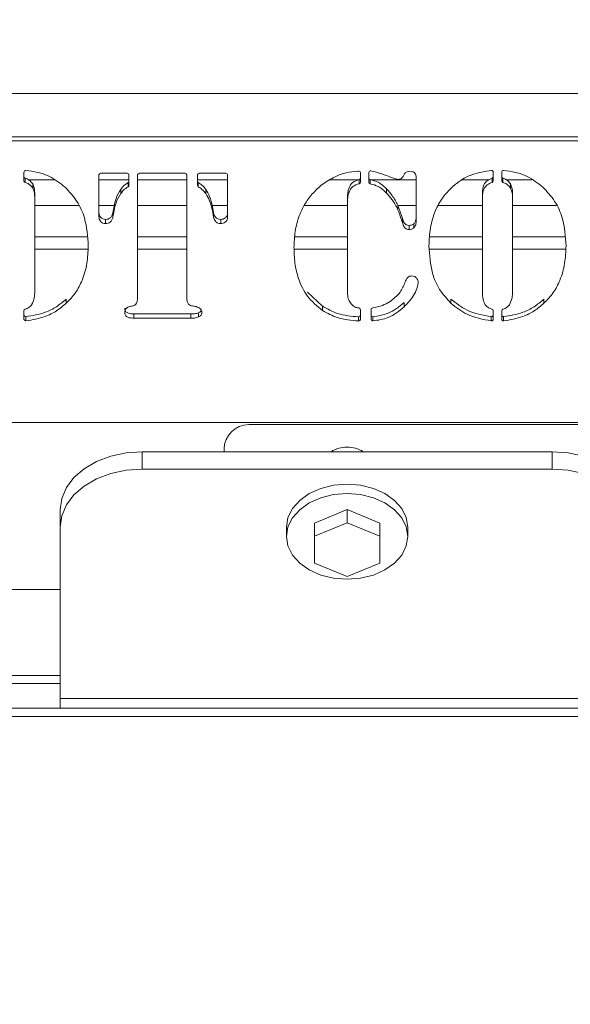
# Model space of a CAD drawing. Extents: x -3523 to 3852, y -3540 to -1086.
# Drawn here: x 2406 to 2473, y -3283 to -3163 of the extents above; entities that cross this region are included whole.
import ezdxf

# ---------------------------------------------------------------- set-up
doc = ezdxf.new("R2010")
doc.units = 0
doc.header["$LTSCALE"] = 5
doc.layers.add('Bemaßungen(Brunner)', color=7, linetype='Continuous', lineweight=25)
doc.styles.add('Brunner 2014', font='arial.ttf', dxfattribs={"height": 35})
doc.dimstyles.new('Brunner 2014', dxfattribs={"dimscale": 5, "dimtxt": 35, "dimasz": 5, "dimexe": 3.175, "dimexo": 0, "dimgap": 0.762, "dimtad": 1, "dimdec": 0, "dimrnd": 1e-08, "dimtxsty": 'Brunner 2014', "dimcen": 0.09, "dimdle": 10, "dimclrd": 7, "dimclre": 7, "dimclrt": 7, "dimadec": 1, "dimazin": 2, "dimtfac": 0.666667, "dimtdec": 0, "dimtmove": 0, "dimatfit": 3, "dimldrblk": 'Filled-1', "dimfxl": 1, "dimtolj": 1, "dimlwd": 5, "dimlwe": 5, "dimarcsym": 0})

# ---------------------------------------------------------------- blocks, each defined once
blk = doc.blocks.new('*D84')
at = {"color": 7, "linetype": 'Continuous', "lineweight": 5, "ltscale": 12}
for p, q in [((1852.25, -3230.04), (1852.25, -3399.33)), ((2634.75, -3230.04), (2634.75, -3399.33)), ((1877.25, -3383.46), (2609.75, -3383.46))]:
    blk.add_line(p, q, dxfattribs=at)
for points in [[(1877.25, -3379.29), (1877.25, -3387.62), (1852.25, -3383.46)], [(2609.75, -3379.29), (2609.75, -3387.62), (2634.75, -3383.46)]]:
    blk.add_solid(points, dxfattribs=at)
at = {"layer": 'Defpoints', "color": 0, "linetype": 'Continuous', "lineweight": 5, "ltscale": 12}
for p in [(1852.25, -3230.04), (2634.75, -3230.04), (2634.75, -3383.46)]:
    blk.add_point(p, dxfattribs=at)
at = {"color": 7, "linetype": 'Continuous', "lineweight": 0, "ltscale": 12, "insert": (2243.5, -3343.88), "char_height": 35, "attachment_point": 2, "style": 'Brunner 2014'}
blk.add_mtext('\\A1;783', dxfattribs=at)
blk = doc.blocks.new('Filled-1')
at = {"color": 0}
for p, q in [((0, 0), (-1, 0.1667)), ((-1, 0.1667), (-1, -0.1667)), ((-1, 0), (0, 0)), ((-1, -0.1667), (0, 0))]:
    blk.add_line(p, q, dxfattribs=at)
at = {"color": 0, "flags": 128}
blk.add_lwpolyline([(-1, -0.1667), (0, 0), (-1, 0.1667), (-1, -0.1667)], dxfattribs=at)
at = {"color": 0}
blk.add_solid([(-1, -0.1667), (0, 0), (-1, 0.1667), (-1, -0.1667)], dxfattribs=at)
blk = doc.blocks.new('*D85')
at = {"color": 7, "linetype": 'Continuous', "lineweight": 5, "ltscale": 12}
for p, q in [((1845.25, -3240.04), (1845.25, -3465.32)), ((2641.75, -3240.04), (2641.75, -3465.32)), ((1870.25, -3449.44), (2616.75, -3449.44))]:
    blk.add_line(p, q, dxfattribs=at)
for points in [[(1870.25, -3445.28), (1870.25, -3453.61), (1845.25, -3449.44)], [(2616.75, -3445.28), (2616.75, -3453.61), (2641.75, -3449.44)]]:
    blk.add_solid(points, dxfattribs=at)
at = {"layer": 'Defpoints', "color": 0, "linetype": 'Continuous', "lineweight": 5, "ltscale": 12}
for p in [(1845.25, -3240.04), (2641.75, -3240.04), (2641.75, -3449.44)]:
    blk.add_point(p, dxfattribs=at)
at = {"color": 7, "linetype": 'Continuous', "lineweight": 0, "ltscale": 12, "insert": (2243.5, -3409.89), "char_height": 35, "attachment_point": 2, "style": 'Brunner 2014'}
blk.add_mtext('\\A1;797', dxfattribs=at)
blk = doc.blocks.new('*D89')
at = {"layer": 'Bemaßungen(Brunner)', "color": 7, "linetype": 'Continuous', "lineweight": 5}
for p, q in [((2243.5, -2964.04), (2890.26, -2964.04)), ((2874.39, -3274.54), (2874.39, -2989.04)), ((2698.25, -3299.54), (2890.26, -3299.54))]:
    blk.add_line(p, q, dxfattribs=at)
at = {"layer": 'Bemaßungen(Brunner)', "color": 7, "lineweight": 5}
for points in [[(2870.22, -2989.04), (2878.55, -2989.04), (2874.39, -2964.04)], [(2870.22, -3274.54), (2878.55, -3274.54), (2874.39, -3299.54)]]:
    blk.add_solid(points, dxfattribs=at)
at = {"layer": 'Defpoints', "color": 0, "lineweight": 5}
for p in [(2243.5, -2964.04), (2874.39, -2964.04), (2698.25, -3299.54)]:
    blk.add_point(p, dxfattribs=at)
at = {"layer": 'Bemaßungen(Brunner)', "color": 7, "lineweight": 5, "insert": (2852.69, -3131.79), "char_height": 35, "attachment_point": 5, "rotation": 90, "style": 'Brunner 2014'}
blk.add_mtext('\\A1;336', dxfattribs=at)

msp = doc.modelspace()

# ---------------------------------------------------------------- linework, layer by layer
at = {"color": 7, "linetype": 'Continuous', "lineweight": 0}
for p, q in [((2576.5, -3172.04), (2280.5, -3172.04)), ((2572.5, -3177.33), (2284.5, -3177.33)), ((2572.5, -3177.84), (2284.5, -3177.84)), ((2406.34, -3182.72), (2406.34, -3181.63)), ((2415.48, -3187.11), (2415.48, -3181.97)), ((2415.68, -3181.78), (2418.94, -3181.78)), ((2419.14, -3181.97), (2419.14, -3183.26)), ((2420.19, -3197.01), (2420.19, -3181.97)), ((2420.39, -3181.78), (2426, -3181.78)), ((2426.2, -3181.97), (2426.2, -3197.01)), ((2427.5, -3183.27), (2427.5, -3181.97)), ((2427.7, -3181.78), (2430.96, -3181.78)), ((2431.16, -3181.97), (2431.16, -3187.11)), ((2447.04, -3181.54), (2447.09, -3181.52)), ((2447.36, -3181.7), (2447.36, -3182.87)), ((2448.4, -3182.87), (2448.4, -3181.67)), ((2452.57, -3182.17), (2452.75, -3181.85)), ((2463.55, -3181.63), (2463.55, -3182.72)), ((2464.6, -3182.72), (2464.6, -3181.63)), ((2406.47, -3182.38), (2406.47, -3182.89)), ((2410.02, -3182.56), (2406.87, -3182.56)), ((2407.4, -3183.07), (2407.4, -3183.58)), ((2419.14, -3182.56), (2415.48, -3182.56)), ((2419.05, -3183.42), (2419.05, -3182.91)), ((2426.2, -3182.56), (2420.19, -3182.56)), ((2431.16, -3182.56), (2427.5, -3182.56)), ((2427.59, -3182.91), (2427.59, -3183.43)), ((2447.15, -3182.56), (2443.69, -3182.56)), ((2447.2, -3183.05), (2447.2, -3182.54)), ((2448.57, -3182.54), (2448.57, -3183.06)), ((2454.15, -3182.56), (2448.62, -3182.56)), ((2454.15, -3182.26), (2454.15, -3187.7)), ((2463.08, -3182.56), (2459.75, -3182.56)), ((2463.43, -3182.89), (2463.43, -3182.38)), ((2464.73, -3182.38), (2464.73, -3182.89)), ((2468.28, -3182.56), (2465.13, -3182.56)), ((2465.66, -3183.07), (2465.66, -3183.58)), ((2407.65, -3184.17), (2407.65, -3184.69)), ((2418.13, -3183.75), (2418.13, -3184.26)), ((2428.52, -3183.75), (2428.52, -3184.26)), ((2450.56, -3183.67), (2450.56, -3184.19)), ((2462.25, -3184.17), (2462.25, -3184.69)), ((2465.91, -3184.17), (2465.91, -3184.69)), ((2407.65, -3196.24), (2407.65, -3184.69)), ((2407.65, -3185.69), (2413.01, -3185.69)), ((2415.48, -3185.69), (2417.36, -3185.69)), ((2420.19, -3185.69), (2426.2, -3185.69)), ((2429.28, -3185.69), (2431.16, -3185.69)), ((2440.51, -3185.69), (2445.79, -3185.69)), ((2445.79, -3184.81), (2445.79, -3185.32)), ((2445.79, -3185.32), (2445.79, -3196.53)), ((2451.91, -3185.68), (2451.91, -3186.19)), ((2451.92, -3185.69), (2454.15, -3185.69)), ((2456.88, -3185.69), (2462.25, -3185.69)), ((2462.25, -3184.69), (2462.25, -3196.24)), ((2465.91, -3196.24), (2465.91, -3184.69)), ((2465.91, -3185.69), (2471.27, -3185.69)), ((2417.32, -3185.82), (2417.18, -3186.61)), ((2417.32, -3186.34), (2417.18, -3187.12)), ((2417.18, -3186.61), (2417.18, -3187.12)), ((2417.32, -3185.82), (2417.32, -3186.34)), ((2429.32, -3185.82), (2429.32, -3186.34)), ((2429.46, -3186.61), (2429.32, -3185.82)), ((2429.46, -3187.12), (2429.32, -3186.34)), ((2429.46, -3186.61), (2429.46, -3187.12)), ((2416.3, -3187.41), (2416.3, -3187.92)), ((2430.34, -3187.41), (2430.34, -3187.92)), ((2452.48, -3187.29), (2452.48, -3187.8)), ((2453.9, -3187.92), (2453.9, -3188.43)), ((2453.33, -3188.14), (2453.33, -3188.66)), ((2407.65, -3189.54), (2414.03, -3189.54)), ((2420.19, -3189.54), (2426.2, -3189.54)), ((2439.36, -3189.54), (2445.79, -3189.54)), ((2455.81, -3189.54), (2462.25, -3189.54)), ((2465.91, -3189.54), (2472.29, -3189.54)), ((2414.11, -3191.04), (2407.65, -3191.04)), ((2426.2, -3191.04), (2420.19, -3191.04)), ((2445.79, -3191.04), (2439.31, -3191.04)), ((2462.25, -3191.04), (2455.84, -3191.04)), ((2472.36, -3191.04), (2465.91, -3191.04)), ((2442.74, -3197.99), (2440.93, -3196.27)), ((2411.49, -3197.13), (2411.49, -3197.64)), ((2452.71, -3197.55), (2452.71, -3198.07)), ((2458.41, -3197.13), (2458.41, -3197.64)), ((2469.75, -3197.13), (2469.75, -3197.64)), ((2406.34, -3199.6), (2406.34, -3198.53)), ((2427.64, -3198.79), (2427.64, -3199.3)), ((2442.74, -3197.99), (2442.74, -3198.5)), ((2447.36, -3198.4), (2447.36, -3199.61)), ((2448.66, -3199.6), (2448.66, -3198.4)), ((2463.55, -3198.53), (2463.55, -3199.59)), ((2464.6, -3199.6), (2464.6, -3198.53)), ((2406.56, -3199.27), (2406.56, -3199.78)), ((2419.75, -3198.94), (2419.75, -3199.46)), ((2426.69, -3198.94), (2419.75, -3198.94)), ((2426.69, -3199.46), (2419.75, -3199.46)), ((2426.69, -3198.94), (2426.69, -3199.46)), ((2447.15, -3199.8), (2447.15, -3199.29)), ((2448.88, -3199.28), (2448.88, -3199.79)), ((2463.33, -3199.78), (2463.33, -3199.27)), ((2464.82, -3199.27), (2464.82, -3199.78)), ((2575.5, -3212.2), (2281.5, -3212.2)), ((2547.75, -3212.44), (2433.75, -3212.44)), ((2430.75, -3215.44), (2430.75, -3215.76)), ((2420.75, -3215.76), (2420.75, -3217.88)), ((2470.75, -3215.76), (2420.75, -3215.76)), ((2470.75, -3217.88), (2470.75, -3215.76)), ((2470.75, -3217.88), (2420.75, -3217.88)), ((2410.75, -3224.95), (2410.75, -3222.83)), ((2445.75, -3222.81), (2441.75, -3224.45)), ((2449.75, -3224.45), (2445.75, -3222.81)), ((2445.75, -3224.44), (2445.75, -3222.81)), ((2410.75, -3224.95), (2410.75, -3245.87)), ((2438.35, -3224.95), (2438.35, -3226.08)), ((2445.75, -3224.44), (2441.75, -3226.07)), ((2441.75, -3226.07), (2441.75, -3224.45)), ((2449.75, -3226.07), (2445.75, -3224.44)), ((2449.75, -3226.07), (2449.75, -3224.45)), ((2453.15, -3226.08), (2453.15, -3224.95)), ((2441.75, -3226.07), (2441.75, -3229.34)), ((2449.75, -3229.34), (2449.75, -3226.07)), ((2441.75, -3229.34), (2445.75, -3230.97)), ((2445.75, -3230.97), (2449.75, -3229.34)), ((2410.75, -3232.54), (2076.25, -3232.54)), ((2410.75, -3243.04), (2076.25, -3243.04)), ((2410.75, -3244.04), (2362.94, -3244.04)), ((2480.75, -3245.87), (2410.75, -3245.87)), ((2410.75, -3247.04), (2410.75, -3245.87)), ((2642.75, -3248.04), (1844.25, -3248.04)), ((2410.75, -3247.04), (2362.94, -3247.04)), ((2480.75, -3247.04), (2410.75, -3247.04))]:
    msp.add_line(p, q, dxfattribs=at)
at = {"color": 7, "linetype": 'Continuous', "lineweight": 0, "flags": 128}
for points in [[(2410.75, -3222.83), (2410.94, -3221.45), (2411.51, -3220.12), (2412.43, -3218.9), (2413.67, -3217.83), (2415.19, -3216.95), (2416.92, -3216.3), (2418.79, -3215.89), (2420.75, -3215.76)], [(2470.75, -3215.76), (2472.7, -3215.89), (2474.57, -3216.3), (2476.3, -3216.95), (2477.82, -3217.83), (2479.06, -3218.9), (2479.98, -3220.12), (2480.55, -3221.45), (2480.75, -3222.83)], [(2420.75, -3217.88), (2418.79, -3218.01), (2416.92, -3218.42), (2415.19, -3219.07), (2413.67, -3219.95), (2412.43, -3221.02), (2411.51, -3222.24), (2410.94, -3223.57), (2410.75, -3224.95)], [(2480.75, -3224.95), (2480.55, -3223.57), (2479.98, -3222.24), (2479.06, -3221.02), (2477.82, -3219.95), (2476.3, -3219.07), (2474.57, -3218.42), (2472.7, -3218.01), (2470.75, -3217.88)], [(2453.15, -3224.95), (2452.96, -3223.78), (2452.41, -3222.68), (2451.53, -3221.69), (2450.36, -3220.86), (2448.96, -3220.23), (2447.39, -3219.85), (2445.75, -3219.72), (2444.1, -3219.85), (2442.53, -3220.23), (2441.13, -3220.86), (2439.96, -3221.69), (2439.08, -3222.68), (2438.53, -3223.78), (2438.35, -3224.95)], [(2445.75, -3231.31), (2447.39, -3231.18), (2448.96, -3230.8), (2450.36, -3230.17), (2451.53, -3229.34), (2452.41, -3228.35), (2452.96, -3227.25), (2453.15, -3226.08), (2452.96, -3224.92), (2452.41, -3223.81), (2451.53, -3222.82), (2450.36, -3221.99), (2448.96, -3221.37), (2447.39, -3220.98), (2445.75, -3220.85), (2444.1, -3220.98), (2442.53, -3221.37), (2441.13, -3221.99), (2439.96, -3222.82), (2439.08, -3223.81), (2438.53, -3224.92), (2438.35, -3226.08), (2438.53, -3227.25), (2439.08, -3228.35), (2439.96, -3229.34), (2441.13, -3230.17), (2442.53, -3230.8), (2444.1, -3231.18), (2445.75, -3231.31)]]:
    msp.add_lwpolyline(points, dxfattribs=at)
at = {"color": 7, "linetype": 'Continuous', "lineweight": 0}
for centre, radius, start, end in [((2406.54, -3181.64), 0.195, 84.1453, 177.9844), ((2415.68, -3181.98), 0.194, 88.2736, 178.1665), ((2418.95, -3181.98), 0.194, 1.8336, 91.7306), ((2420.38, -3181.98), 0.194, 88.2738, 178.1621), ((2426, -3181.98), 0.194, 1.8379, 91.7262), ((2427.7, -3181.98), 0.194, 88.2738, 178.1621), ((2430.97, -3181.98), 0.194, 1.8422, 91.722), ((2447.16, -3181.71), 0.198, 2.6022, 110.0473), ((2448.6, -3181.68), 0.197, 77.2387, 177.6962), ((2463.36, -3181.64), 0.195, 2.0127, 95.8851), ((2464.79, -3181.64), 0.195, 84.144, 177.9818), ((2406.53, -3182.2), 0.189, 180.9873, 250.8803), ((2406.53, -3182.71), 0.189, 181.0015, 250.8661), ((2418.96, -3182.75), 0.186, 299.4309, 359.325), ((2418.96, -3183.26), 0.186, 299.4211, 359.3347), ((2427.69, -3182.75), 0.186, 180.6434, 239.6152), ((2427.69, -3183.27), 0.186, 180.6394, 239.6191), ((2447.17, -3182.35), 0.191, 280.8414, 358.6904), ((2447.17, -3182.86), 0.191, 280.8603, 358.6808), ((2448.59, -3182.35), 0.192, 181.4322, 262.2594), ((2448.59, -3182.87), 0.192, 181.4416, 262.2408), ((2463.37, -3182.2), 0.188, 289.5661, 359.0165), ((2463.37, -3182.71), 0.189, 289.5765, 359.0061), ((2464.79, -3182.2), 0.189, 181.0012, 250.8664), ((2464.79, -3182.71), 0.189, 181.0154, 250.8521), ((2406.53, -3198.54), 0.19, 103.1967, 178.7712), ((2447.16, -3198.4), 0.192, 1.4805, 83.2885), ((2448.86, -3198.41), 0.192, 95.3478, 178.4657), ((2463.36, -3198.53), 0.19, 1.1561, 74.7447), ((2464.79, -3198.54), 0.19, 103.1985, 178.7637), ((2406.54, -3199.08), 0.196, 182.0608, 277.1141), ((2406.54, -3199.59), 0.196, 182.0664, 277.1175), ((2447.16, -3199.09), 0.195, 267.1437, 358.1158), ((2447.16, -3199.61), 0.195, 267.14, 358.1195), ((2448.86, -3199.08), 0.195, 182.0222, 275.9945), ((2448.86, -3199.59), 0.195, 182.0098, 276.0069), ((2463.36, -3199.07), 0.196, 262.4695, 357.917), ((2463.36, -3199.59), 0.196, 262.461, 357.9164), ((2464.8, -3199.08), 0.196, 182.0648, 277.1139), ((2464.8, -3199.59), 0.196, 182.0704, 277.1173), ((2433.75, -3215.44), 3, 90, 180), ((2445.65, -3218.55), 3.36, 88.4336, 123.7702), ((2445.84, -3218.55), 3.36, 56.2323, 91.5639)]:
    msp.add_arc(centre, radius, start, end, dxfattribs=at)
for points, knots in [([(2406.56, -3181.45), (2407.05, -3181.5), (2408.05, -3181.62), (2409.76, -3182.22), (2410.75, -3183), (2411.36, -3183.48)], [0, 0, 0, 0, 0.280309, 0.56053, 1, 1, 1, 1]), ([(2441.48, -3184.3), (2441.89, -3183.89), (2442.72, -3183.05), (2444.17, -3182.22), (2445.62, -3181.65), (2446.57, -3181.57), (2447.04, -3181.54)], [0, 0, 0, 0, 0.280012, 0.56005, 0.780146, 1, 1, 1, 1]), ([(2448.64, -3181.49), (2449.1, -3181.6), (2449.91, -3181.81), (2450.69, -3182.12), (2451.03, -3182.25)], [0, 0, 0, 0, 0.559652, 1, 1, 1, 1]), ([(2452.75, -3181.85), (2452.79, -3181.8), (2452.86, -3181.69), (2453.08, -3181.56), (2453.26, -3181.54), (2453.37, -3181.54)], [0, 0, 0, 0, 0.28013, 0.561261, 1, 1, 1, 1]), ([(2453.37, -3181.54), (2453.49, -3181.54), (2453.72, -3181.56), (2454.01, -3181.74), (2454.14, -3182), (2454.15, -3182.17), (2454.15, -3182.26)], [0, 0, 0, 0, 0.280585, 0.558885, 0.778965, 1, 1, 1, 1]), ([(2458.54, -3183.48), (2458.91, -3183.16), (2459.67, -3182.54), (2461.27, -3181.74), (2462.56, -3181.56), (2463.34, -3181.45)], [0, 0, 0, 0, 0.280385, 0.560654, 1, 1, 1, 1]), ([(2464.81, -3181.45), (2465.31, -3181.5), (2466.31, -3181.62), (2468.01, -3182.22), (2469.01, -3183), (2469.62, -3183.48)], [0, 0, 0, 0, 0.28031, 0.560531, 1, 1, 1, 1]), ([(2407.4, -3183.07), (2407.26, -3182.89), (2407.02, -3182.58), (2406.64, -3182.44), (2406.47, -3182.38)], [0, 0, 0, 0, 0.558442, 1, 1, 1, 1]), ([(2407.4, -3183.58), (2407.26, -3183.41), (2407.02, -3183.09), (2406.64, -3182.95), (2406.47, -3182.89)], [0, 0, 0, 0, 0.558455, 1, 1, 1, 1]), ([(2407.65, -3184.17), (2407.64, -3183.96), (2407.63, -3183.57), (2407.47, -3183.22), (2407.4, -3183.07)], [0, 0, 0, 0, 0.560471, 1, 1, 1, 1]), ([(2419.05, -3182.91), (2418.85, -3183.04), (2418.49, -3183.27), (2418.24, -3183.6), (2418.13, -3183.75)], [0, 0, 0, 0, 0.5597498, 1, 1, 1, 1]), ([(2428.52, -3183.75), (2428.37, -3183.56), (2428.11, -3183.24), (2427.75, -3183.01), (2427.59, -3182.91)], [0, 0, 0, 0, 0.559708, 1, 1, 1, 1]), ([(2447.2, -3182.54), (2446.93, -3182.63), (2446.38, -3182.82), (2445.84, -3183.69), (2445.81, -3184.38), (2445.79, -3184.81)], [0, 0, 0, 0, 0.279046, 0.558706, 1, 1, 1, 1]), ([(2447.2, -3183.05), (2446.93, -3183.14), (2446.38, -3183.33), (2445.84, -3184.21), (2445.81, -3184.9), (2445.79, -3185.32)], [0, 0, 0, 0, 0.279045, 0.558716, 1, 1, 1, 1]), ([(2450.56, -3183.67), (2450.24, -3183.38), (2449.67, -3182.84), (2448.9, -3182.64), (2448.57, -3182.54)], [0, 0, 0, 0, 0.560517, 1, 1, 1, 1]), ([(2450.56, -3184.19), (2450.24, -3183.89), (2449.67, -3183.36), (2448.9, -3183.15), (2448.57, -3183.06)], [0, 0, 0, 0, 0.560517, 1, 1, 1, 1]), ([(2451.03, -3182.25), (2451.2, -3182.32), (2451.5, -3182.44), (2451.82, -3182.49), (2451.97, -3182.52)], [0, 0, 0, 0, 0.560617, 1, 1, 1, 1]), ([(2451.97, -3182.52), (2452.04, -3182.51), (2452.17, -3182.5), (2452.41, -3182.4), (2452.51, -3182.26), (2452.57, -3182.17)], [0, 0, 0, 0, 0.280534, 0.561614, 1, 1, 1, 1]), ([(2463.43, -3182.38), (2463.22, -3182.47), (2462.81, -3182.64), (2462.29, -3183.27), (2462.26, -3183.83), (2462.25, -3184.17)], [0, 0, 0, 0, 0.280877, 0.559807, 1, 1, 1, 1]), ([(2463.43, -3182.89), (2463.22, -3182.98), (2462.81, -3183.16), (2462.29, -3183.79), (2462.26, -3184.34), (2462.25, -3184.69)], [0, 0, 0, 0, 0.280876, 0.559796, 1, 1, 1, 1]), ([(2465.66, -3183.07), (2465.52, -3182.89), (2465.28, -3182.58), (2464.89, -3182.44), (2464.73, -3182.38)], [0, 0, 0, 0, 0.558436, 1, 1, 1, 1]), ([(2465.66, -3183.58), (2465.52, -3183.41), (2465.28, -3183.09), (2464.89, -3182.95), (2464.73, -3182.89)], [0, 0, 0, 0, 0.558449, 1, 1, 1, 1]), ([(2465.91, -3184.17), (2465.9, -3183.96), (2465.89, -3183.57), (2465.73, -3183.22), (2465.66, -3183.07)], [0, 0, 0, 0, 0.56047, 1, 1, 1, 1]), ([(2407.65, -3184.69), (2407.64, -3184.47), (2407.63, -3184.09), (2407.47, -3183.74), (2407.4, -3183.58)], [0, 0, 0, 0, 0.560471, 1, 1, 1, 1]), ([(2411.36, -3183.48), (2411.87, -3184.03), (2412.9, -3185.14), (2413.98, -3187.6), (2414.1, -3189.49), (2414.18, -3190.64)], [0, 0, 0, 0, 0.279984, 0.560121, 1, 1, 1, 1]), ([(2418.13, -3183.75), (2417.91, -3184.11), (2417.54, -3184.77), (2417.39, -3185.5), (2417.32, -3185.82)], [0, 0, 0, 0, 0.559717, 1, 1, 1, 1]), ([(2418.13, -3184.26), (2417.91, -3184.63), (2417.54, -3185.28), (2417.39, -3186.01), (2417.32, -3186.34)], [0, 0, 0, 0, 0.559717, 1, 1, 1, 1]), ([(2419.05, -3183.42), (2418.85, -3183.55), (2418.49, -3183.78), (2418.24, -3184.11), (2418.13, -3184.26)], [0, 0, 0, 0, 0.559729, 1, 1, 1, 1]), ([(2428.52, -3184.26), (2428.37, -3184.08), (2428.11, -3183.75), (2427.75, -3183.52), (2427.59, -3183.43)], [0, 0, 0, 0, 0.559715, 1, 1, 1, 1]), ([(2429.32, -3185.82), (2429.23, -3185.41), (2429.07, -3184.68), (2428.69, -3184.03), (2428.52, -3183.75)], [0, 0, 0, 0, 0.559992, 1, 1, 1, 1]), ([(2429.32, -3186.34), (2429.23, -3185.93), (2429.07, -3185.2), (2428.69, -3184.55), (2428.52, -3184.26)], [0, 0, 0, 0, 0.560003, 1, 1, 1, 1]), ([(2439.26, -3190.84), (2439.29, -3190.18), (2439.34, -3188.88), (2439.82, -3187.1), (2440.51, -3185.55), (2441.16, -3184.72), (2441.48, -3184.3)], [0, 0, 0, 0, 0.280065, 0.560012, 0.780051, 1, 1, 1, 1]), ([(2451.91, -3185.68), (2451.71, -3185.27), (2451.34, -3184.56), (2450.8, -3183.94), (2450.56, -3183.67)], [0, 0, 0, 0, 0.560064, 1, 1, 1, 1]), ([(2451.91, -3186.19), (2451.71, -3185.79), (2451.34, -3185.07), (2450.8, -3184.46), (2450.56, -3184.19)], [0, 0, 0, 0, 0.560056, 1, 1, 1, 1]), ([(2455.72, -3190.64), (2455.75, -3189.91), (2455.82, -3188.44), (2456.4, -3186.46), (2457.3, -3184.76), (2458.12, -3183.9), (2458.54, -3183.48)], [0, 0, 0, 0, 0.280116, 0.560057, 0.780083, 1, 1, 1, 1]), ([(2465.91, -3184.69), (2465.9, -3184.47), (2465.89, -3184.09), (2465.73, -3183.74), (2465.66, -3183.58)], [0, 0, 0, 0, 0.56047, 1, 1, 1, 1]), ([(2469.62, -3183.48), (2470.13, -3184.03), (2471.16, -3185.14), (2472.24, -3187.6), (2472.36, -3189.49), (2472.44, -3190.64)], [0, 0, 0, 0, 0.279984, 0.560122, 1, 1, 1, 1]), ([(2452.48, -3187.29), (2452.39, -3186.98), (2452.23, -3186.43), (2452.01, -3185.91), (2451.91, -3185.68)], [0, 0, 0, 0, 0.560059, 1, 1, 1, 1]), ([(2416.3, -3187.41), (2416.18, -3187.39), (2415.93, -3187.37), (2415.65, -3187.15), (2415.5, -3186.88), (2415.49, -3186.69), (2415.48, -3186.6)], [0, 0, 0, 0, 0.279855, 0.558838, 0.779113, 1, 1, 1, 1]), ([(2417.18, -3186.61), (2417.15, -3186.72), (2417.09, -3186.95), (2416.88, -3187.22), (2416.6, -3187.38), (2416.4, -3187.4), (2416.3, -3187.41)], [0, 0, 0, 0, 0.280674, 0.560876, 0.780489, 1, 1, 1, 1]), ([(2430.34, -3187.41), (2430.21, -3187.39), (2429.96, -3187.37), (2429.6, -3187.09), (2429.51, -3186.79), (2429.46, -3186.61)], [0, 0, 0, 0, 0.2798211, 0.5596195, 1, 1, 1, 1]), ([(2431.16, -3186.6), (2431.15, -3186.72), (2431.13, -3186.95), (2430.92, -3187.23), (2430.63, -3187.38), (2430.44, -3187.4), (2430.34, -3187.41)], [0, 0, 0, 0, 0.280071, 0.559061, 0.779284, 1, 1, 1, 1]), ([(2452.48, -3187.8), (2452.39, -3187.49), (2452.23, -3186.95), (2452.01, -3186.42), (2451.91, -3186.19)], [0, 0, 0, 0, 0.5600619, 1, 1, 1, 1]), ([(2416.3, -3187.92), (2416.18, -3187.91), (2415.93, -3187.88), (2415.65, -3187.66), (2415.5, -3187.39), (2415.49, -3187.21), (2415.48, -3187.11)], [0, 0, 0, 0, 0.2798589, 0.5588191, 0.7791277, 1, 1, 1, 1]), ([(2417.18, -3187.12), (2417.15, -3187.24), (2417.09, -3187.47), (2416.88, -3187.74), (2416.6, -3187.9), (2416.4, -3187.91), (2416.3, -3187.92)], [0, 0, 0, 0, 0.280679, 0.560876, 0.780489, 1, 1, 1, 1]), ([(2430.34, -3187.92), (2430.21, -3187.91), (2429.96, -3187.88), (2429.6, -3187.6), (2429.51, -3187.3), (2429.46, -3187.12)], [0, 0, 0, 0, 0.2798211, 0.5596195, 1, 1, 1, 1]), ([(2431.16, -3187.11), (2431.15, -3187.23), (2431.13, -3187.47), (2430.92, -3187.74), (2430.63, -3187.9), (2430.44, -3187.91), (2430.34, -3187.92)], [0, 0, 0, 0, 0.280069, 0.559057, 0.779289, 1, 1, 1, 1]), ([(2453.33, -3188.14), (2453.2, -3188.13), (2452.94, -3188.1), (2452.63, -3187.76), (2452.53, -3187.47), (2452.48, -3187.29)], [0, 0, 0, 0, 0.279337, 0.558222, 1, 1, 1, 1]), ([(2453.33, -3188.66), (2453.2, -3188.64), (2452.94, -3188.62), (2452.63, -3188.27), (2452.53, -3187.98), (2452.48, -3187.8)], [0, 0, 0, 0, 0.279324, 0.558201, 1, 1, 1, 1]), ([(2453.9, -3187.92), (2453.81, -3187.99), (2453.64, -3188.12), (2453.43, -3188.13), (2453.33, -3188.14)], [0, 0, 0, 0, 0.559522, 1, 1, 1, 1]), ([(2454.15, -3187.18), (2454.15, -3187.33), (2454.14, -3187.6), (2453.97, -3187.82), (2453.9, -3187.92)], [0, 0, 0, 0, 0.5614, 1, 1, 1, 1]), ([(2454.15, -3187.7), (2454.15, -3187.85), (2454.14, -3188.12), (2453.97, -3188.33), (2453.9, -3188.43)], [0, 0, 0, 0, 0.5614306, 1, 1, 1, 1]), ([(2453.9, -3188.43), (2453.81, -3188.5), (2453.64, -3188.63), (2453.43, -3188.65), (2453.33, -3188.66)], [0, 0, 0, 0, 0.559511, 1, 1, 1, 1]), ([(2414.18, -3190.64), (2414.15, -3191.35), (2414.09, -3192.78), (2413.54, -3194.72), (2412.68, -3196.38), (2411.89, -3197.22), (2411.49, -3197.64)], [0, 0, 0, 0, 0.280111, 0.560052, 0.780019, 1, 1, 1, 1]), ([(2442.74, -3198.5), (2442.09, -3197.97), (2440.78, -3196.9), (2439.8, -3194.78), (2439.32, -3192.75), (2439.28, -3191.48), (2439.26, -3190.84)], [0, 0, 0, 0, 0.279399, 0.559176, 0.77954, 1, 1, 1, 1]), ([(2458.41, -3197.64), (2457.92, -3197.1), (2456.92, -3196.01), (2455.91, -3193.6), (2455.79, -3191.76), (2455.72, -3190.64)], [0, 0, 0, 0, 0.279988, 0.560129, 1, 1, 1, 1]), ([(2472.44, -3190.64), (2472.41, -3191.35), (2472.35, -3192.78), (2471.8, -3194.72), (2470.94, -3196.38), (2470.14, -3197.22), (2469.75, -3197.64)], [0, 0, 0, 0, 0.280111, 0.560051, 0.780018, 1, 1, 1, 1]), ([(2450.93, -3197.47), (2451.4, -3197.1), (2452.25, -3196.44), (2452.64, -3195.49), (2452.82, -3195.07)], [0, 0, 0, 0, 0.559151, 1, 1, 1, 1]), ([(2454.41, -3195.12), (2454.35, -3195.43), (2454.24, -3196.07), (2453.63, -3197.07), (2453.06, -3197.69), (2452.71, -3198.07)], [0, 0, 0, 0, 0.2791888, 0.5596573, 1, 1, 1, 1]), ([(2452.82, -3195.07), (2452.89, -3194.86), (2453, -3194.56), (2453.36, -3194.32), (2453.54, -3194.31), (2453.64, -3194.3)], [0, 0, 0, 0, 0.558311, 0.778957, 1, 1, 1, 1]), ([(2453.64, -3194.3), (2453.76, -3194.32), (2454, -3194.35), (2454.25, -3194.58), (2454.39, -3194.85), (2454.4, -3195.03), (2454.41, -3195.12)], [0, 0, 0, 0, 0.279158, 0.558954, 0.779546, 1, 1, 1, 1]), ([(2407.27, -3197.84), (2407.4, -3197.55), (2407.64, -3197.04), (2407.64, -3196.48), (2407.65, -3196.24)], [0, 0, 0, 0, 0.558644, 1, 1, 1, 1]), ([(2462.25, -3196.24), (2462.25, -3196.55), (2462.25, -3197.1), (2462.48, -3197.61), (2462.59, -3197.84)], [0, 0, 0, 0, 0.561003, 1, 1, 1, 1]), ([(2465.53, -3197.84), (2465.66, -3197.55), (2465.9, -3197.04), (2465.9, -3196.48), (2465.91, -3196.24)], [0, 0, 0, 0, 0.558644, 1, 1, 1, 1]), ([(2411.49, -3197.13), (2411.1, -3197.45), (2410.33, -3198.1), (2408.68, -3198.93), (2407.36, -3199.14), (2406.56, -3199.27)], [0, 0, 0, 0, 0.28029, 0.560527, 1, 1, 1, 1]), ([(2411.49, -3197.64), (2411.1, -3197.96), (2410.33, -3198.61), (2408.68, -3199.44), (2407.36, -3199.65), (2406.56, -3199.78)], [0, 0, 0, 0, 0.2802912, 0.5605273, 1, 1, 1, 1]), ([(2419.99, -3197.73), (2420.06, -3197.6), (2420.18, -3197.38), (2420.19, -3197.12), (2420.19, -3197.01)], [0, 0, 0, 0, 0.557867, 1, 1, 1, 1]), ([(2426.2, -3197.01), (2426.2, -3197.16), (2426.21, -3197.42), (2426.35, -3197.64), (2426.42, -3197.73)], [0, 0, 0, 0, 0.5615008, 1, 1, 1, 1]), ([(2445.79, -3196.53), (2445.82, -3196.78), (2445.88, -3197.21), (2446.13, -3197.56), (2446.25, -3197.72)], [0, 0, 0, 0, 0.559616, 1, 1, 1, 1]), ([(2446.25, -3197.72), (2446.39, -3197.87), (2446.65, -3198.13), (2447.02, -3198.19), (2447.19, -3198.21)], [0, 0, 0, 0, 0.558737, 1, 1, 1, 1]), ([(2448.84, -3198.21), (2449.25, -3198.13), (2449.99, -3197.98), (2450.65, -3197.63), (2450.93, -3197.47)], [0, 0, 0, 0, 0.559406, 1, 1, 1, 1]), ([(2452.71, -3197.55), (2452.08, -3198.06), (2450.97, -3198.97), (2449.52, -3199.18), (2448.88, -3199.28)], [0, 0, 0, 0, 0.559697, 1, 1, 1, 1]), ([(2463.33, -3199.27), (2462.3, -3199.09), (2460.46, -3198.76), (2459.04, -3197.63), (2458.41, -3197.13)], [0, 0, 0, 0, 0.559535, 1, 1, 1, 1]), ([(2463.33, -3199.78), (2462.3, -3199.6), (2460.46, -3199.27), (2459.04, -3198.14), (2458.41, -3197.64)], [0, 0, 0, 0, 0.559535, 1, 1, 1, 1]), ([(2469.75, -3197.13), (2469.36, -3197.45), (2468.59, -3198.1), (2466.94, -3198.93), (2465.62, -3199.14), (2464.82, -3199.27)], [0, 0, 0, 0, 0.280291, 0.560526, 1, 1, 1, 1]), ([(2469.75, -3197.64), (2469.36, -3197.96), (2468.59, -3198.61), (2466.94, -3199.44), (2465.62, -3199.65), (2464.82, -3199.78)], [0, 0, 0, 0, 0.280292, 0.560526, 1, 1, 1, 1]), ([(2406.49, -3198.35), (2406.66, -3198.29), (2406.98, -3198.19), (2407.18, -3197.94), (2407.27, -3197.84)], [0, 0, 0, 0, 0.559132, 1, 1, 1, 1]), ([(2418.62, -3198.76), (2418.63, -3198.67), (2418.64, -3198.48), (2418.84, -3198.19), (2419.08, -3198.1), (2419.23, -3198.05)], [0, 0, 0, 0, 0.281024, 0.562571, 1, 1, 1, 1]), ([(2419.75, -3198.94), (2419.49, -3198.93), (2419.17, -3198.92), (2418.84, -3198.74), (2418.66, -3198.55), (2418.64, -3198.37), (2418.62, -3198.25)], [0, 0, 0, 0, 0.499976, 0.625896, 0.751255, 1, 1, 1, 1]), ([(2419.75, -3199.46), (2419.49, -3199.45), (2419.17, -3199.43), (2418.84, -3199.25), (2418.66, -3199.07), (2418.64, -3198.88), (2418.62, -3198.76)], [0, 0, 0, 0, 0.499985, 0.625907, 0.751268, 1, 1, 1, 1]), ([(2419.23, -3198.05), (2419.38, -3198.01), (2419.6, -3197.96), (2419.88, -3197.88), (2419.96, -3197.78), (2419.99, -3197.73)], [0, 0, 0, 0, 0.560844, 0.780199, 1, 1, 1, 1]), ([(2426.42, -3197.73), (2426.48, -3197.79), (2426.62, -3197.92), (2426.95, -3197.96), (2427.18, -3198.02), (2427.32, -3198.05)], [0, 0, 0, 0, 0.278711, 0.559104, 1, 1, 1, 1]), ([(2427.64, -3198.79), (2427.47, -3198.85), (2427.16, -3198.94), (2426.84, -3198.94), (2426.69, -3198.94)], [0, 0, 0, 0, 0.5587, 1, 1, 1, 1]), ([(2427.32, -3198.05), (2427.42, -3198.08), (2427.63, -3198.13), (2427.87, -3198.3), (2428.01, -3198.53), (2428.02, -3198.68), (2428.02, -3198.76)], [0, 0, 0, 0, 0.28019, 0.559845, 0.779479, 1, 1, 1, 1]), ([(2427.96, -3198.49), (2427.94, -3198.53), (2427.87, -3198.66), (2427.73, -3198.74), (2427.64, -3198.79)], [0, 0, 0, 0, 0.313104, 1, 1, 1, 1]), ([(2428.02, -3198.76), (2428.02, -3198.83), (2428, -3198.95), (2427.88, -3199.16), (2427.73, -3199.25), (2427.64, -3199.3)], [0, 0, 0, 0, 0.280134, 0.560211, 1, 1, 1, 1]), ([(2447.15, -3199.29), (2446.27, -3199.22), (2444.69, -3199.09), (2443.34, -3198.33), (2442.74, -3197.99)], [0, 0, 0, 0, 0.559761, 1, 1, 1, 1]), ([(2447.15, -3199.8), (2446.27, -3199.73), (2444.69, -3199.6), (2443.34, -3198.84), (2442.74, -3198.5)], [0, 0, 0, 0, 0.5597593, 1, 1, 1, 1]), ([(2452.71, -3198.07), (2452.08, -3198.58), (2450.97, -3199.49), (2449.52, -3199.7), (2448.88, -3199.79)], [0, 0, 0, 0, 0.559699, 1, 1, 1, 1]), ([(2462.59, -3197.84), (2462.72, -3197.97), (2462.95, -3198.2), (2463.27, -3198.3), (2463.41, -3198.35)], [0, 0, 0, 0, 0.558563, 1, 1, 1, 1]), ([(2464.75, -3198.35), (2464.92, -3198.29), (2465.24, -3198.19), (2465.44, -3197.94), (2465.53, -3197.84)], [0, 0, 0, 0, 0.559132, 1, 1, 1, 1]), ([(2427.64, -3199.3), (2427.47, -3199.36), (2427.16, -3199.46), (2426.84, -3199.46), (2426.69, -3199.46)], [0, 0, 0, 0, 0.5586967, 1, 1, 1, 1])]:
    msp.add_open_spline(points, degree=3, knots=knots, dxfattribs=at)

# ---------------------------------------------------------------- dimensions: what is measured, and where the dimension line sits
at = {"color": 7, "linetype": 'Continuous', "lineweight": 0, "ltscale": 12}
for base, p1, p2, picture, middle in [((2634.74562, -3383.45719), (1852.24559, -3230.0412), (2634.74562, -3230.0412), '*D84', (2243.49561, -3383.45719)), ((2641.74562, -3449.445), (1845.24561, -3240.04119), (2641.74562, -3240.04119), '*D85', (2243.49561, -3449.445))]:
    dim = msp.add_linear_dim(base=base, p1=p1, p2=p2, dimstyle='Brunner 2014', dxfattribs=at)
    dim.commit()
    dim.dimension.update_dxf_attribs({"geometry": picture, "text_midpoint": middle, "dimtype": 160})
at = {"layer": 'Bemaßungen(Brunner)', "color": 30, "lineweight": 5}
dim = msp.add_linear_dim(base=(2874.38592, -2964.04119), p1=(2698.24561, -3299.5412), p2=(2243.49561, -2964.04119), angle=90, dimstyle='Brunner 2014', dxfattribs=at)
dim.commit()
dim.dimension.update_dxf_attribs({"geometry": '*D89', "text_midpoint": (2852.69393, -3131.79119)})

doc.saveas('drawing.dxf')
